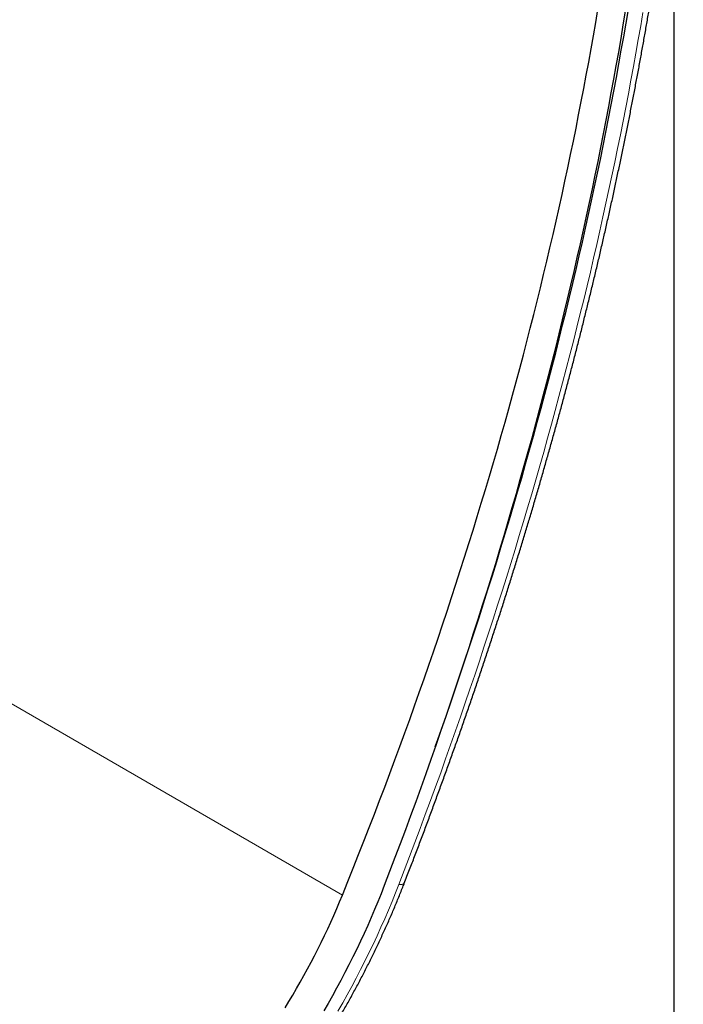
# Model space of a CAD drawing. Units: millimetres. Extents: x -821 to 767, y -128 to 1071.
# Drawn here: x -238 to -155, y -29 to 94 of the extents above; entities that cross this region are included whole.
import ezdxf

# ---------------------------------------------------------------- set-up
doc = ezdxf.new("R2010")
doc.units = ezdxf.units.MM
doc.layers.add('133742', color=7, linetype='Continuous', lineweight=25)
doc.layers.add('TANGENT_EDGES', color=4, linetype='Continuous', lineweight=25)

# ---------------------------------------------------------------- blocks, each defined once
blk = doc.blocks.new('1042702-M_E_ISOMETRIC VIEW')
at = {"layer": '133742'}
blk.add_line((3381.18, 325.68), (3381.18, 473.9), dxfattribs=at)
at = {"layer": '133742', "flags": 128}
for points in [[(3351.34, 360.51), (3351.49, 360.92), (3352.11, 362.67), (3352.72, 364.42), (3353.32, 366.16), (3353.91, 367.91), (3354.5, 369.66), (3355.09, 371.41), (3355.67, 373.15), (3356.24, 374.9), (3356.81, 376.65), (3357.36, 378.39), (3357.92, 380.14), (3358.47, 381.88), (3359.01, 383.63), (3359.54, 385.37), (3360.07, 387.12), (3360.59, 388.86), (3361.11, 390.6), (3361.62, 392.34), (3362.13, 394.09), (3362.62, 395.83), (3363.11, 397.57), (3363.6, 399.3), (3364.08, 401.04), (3364.55, 402.78), (3365.02, 404.52), (3365.48, 406.25), (3365.93, 407.99), (3366.38, 409.72), (3366.82, 411.45), (3367.25, 413.18), (3367.68, 414.91), (3368.1, 416.64), (3368.52, 418.37), (3368.93, 420.09), (3369.33, 421.82), (3369.72, 423.54), (3370.11, 425.26), (3370.5, 426.98), (3370.87, 428.7), (3371.24, 430.42), (3371.61, 432.13), (3371.96, 433.85), (3372.31, 435.56), (3372.66, 437.27), (3372.99, 438.98), (3373.33, 440.68), (3373.65, 442.39), (3373.97, 444.09), (3374.28, 445.79), (3374.58, 447.49), (3374.88, 449.19), (3375.17, 450.88), (3375.46, 452.57)], [(3351.34, 360.51), (3351.49, 360.92), (3352.11, 362.67), (3352.72, 364.42), (3353.32, 366.16), (3353.91, 367.91), (3354.5, 369.66), (3355.09, 371.41), (3355.67, 373.15), (3356.24, 374.9), (3356.81, 376.65), (3357.36, 378.39), (3357.92, 380.14), (3358.47, 381.88), (3359.01, 383.63), (3359.54, 385.37), (3360.07, 387.12), (3360.59, 388.86), (3361.11, 390.6), (3361.62, 392.34), (3362.13, 394.09), (3362.62, 395.83), (3363.11, 397.57), (3363.6, 399.3), (3364.08, 401.04), (3364.55, 402.78), (3365.02, 404.52), (3365.48, 406.25), (3365.93, 407.99), (3366.38, 409.72), (3366.82, 411.45), (3367.25, 413.18), (3367.68, 414.91), (3368.1, 416.64), (3368.52, 418.37), (3368.93, 420.09), (3369.33, 421.82), (3369.72, 423.54), (3370.11, 425.26), (3370.5, 426.98), (3370.87, 428.7), (3371.24, 430.42), (3371.61, 432.13), (3371.96, 433.85), (3372.31, 435.56), (3372.66, 437.27), (3372.99, 438.98), (3373.33, 440.68), (3373.65, 442.39), (3373.97, 444.09), (3374.28, 445.79), (3374.58, 447.49), (3374.88, 449.19), (3375.17, 450.88), (3375.46, 452.57)], [(3375.06, 452.36), (3374.78, 450.66), (3374.5, 448.97), (3374.21, 447.27), (3373.91, 445.57), (3373.6, 443.87), (3373.29, 442.17), (3372.97, 440.46), (3372.65, 438.76), (3372.32, 437.05), (3371.98, 435.34), (3371.63, 433.62), (3371.28, 431.91), (3370.93, 430.19), (3370.56, 428.48), (3370.19, 426.76), (3369.81, 425.04), (3369.43, 423.31), (3369.04, 421.59), (3368.64, 419.86), (3368.24, 418.14), (3367.83, 416.41), (3367.41, 414.68), (3366.99, 412.95), (3366.56, 411.21), (3366.13, 409.48), (3365.69, 407.75), (3365.24, 406.01), (3364.78, 404.27), (3364.32, 402.54), (3363.86, 400.8), (3363.38, 399.06), (3362.9, 397.32), (3362.42, 395.57), (3361.92, 393.83), (3361.43, 392.09), (3360.92, 390.35), (3360.41, 388.6), (3359.89, 386.86), (3359.37, 385.11), (3358.84, 383.36), (3358.3, 381.62), (3357.76, 379.87), (3357.21, 378.12), (3356.66, 376.37), (3356.09, 374.62), (3355.53, 372.87), (3354.95, 371.13), (3354.38, 369.38), (3353.79, 367.63), (3353.2, 365.88), (3352.6, 364.13), (3352, 362.38), (3351.39, 360.63), (3350.77, 358.88), (3350.15, 357.13), (3349.52, 355.38), (3348.89, 353.63), (3348.25, 351.88), (3347.6, 350.13), (3346.95, 348.38), (3346.29, 346.64), (3345.63, 344.89), (3344.96, 343.14)], [(3339.73, 341.97), (3340.41, 343.66), (3341.09, 345.34), (3341.76, 347.03), (3342.42, 348.71), (3343.08, 350.4), (3343.73, 352.09), (3344.38, 353.77), (3345.02, 355.46), (3345.66, 357.15), (3346.29, 358.84), (3346.91, 360.53), (3347.53, 362.22), (3348.14, 363.91), (3348.74, 365.6), (3349.34, 367.29), (3349.93, 368.98), (3350.52, 370.67), (3351.1, 372.36), (3351.68, 374.05), (3352.25, 375.74), (3352.81, 377.43), (3353.37, 379.12), (3353.92, 380.8), (3354.46, 382.49), (3355, 384.18), (3355.53, 385.87), (3356.06, 387.56), (3356.58, 389.25), (3357.09, 390.93), (3357.6, 392.62), (3358.1, 394.3), (3358.6, 395.99), (3359.09, 397.67), (3359.57, 399.36), (3360.05, 401.04), (3360.52, 402.72), (3360.98, 404.4), (3361.44, 406.09), (3361.89, 407.76), (3362.34, 409.44), (3362.77, 411.12), (3363.21, 412.8), (3363.63, 414.47), (3364.05, 416.15), (3364.47, 417.82), (3364.87, 419.49), (3365.27, 421.16), (3365.67, 422.83), (3366.05, 424.5), (3366.44, 426.16), (3366.81, 427.83), (3367.18, 429.49), (3367.54, 431.15), (3367.9, 432.81), (3368.25, 434.47), (3368.59, 436.13), (3368.92, 437.78), (3369.25, 439.44), (3369.58, 441.09), (3369.89, 442.74), (3370.2, 444.38), (3370.51, 446.03), (3370.8, 447.67), (3371.09, 449.32), (3371.38, 450.96), (3371.65, 452.59)], [(3344.96, 343.14), (3344.57, 342.14), (3344.17, 341.14), (3343.75, 340.15), (3343.33, 339.16), (3342.89, 338.16), (3342.45, 337.18), (3341.99, 336.19), (3341.52, 335.21), (3341.04, 334.23), (3340.55, 333.25), (3340.05, 332.28), (3339.54, 331.31), (3339.01, 330.35), (3338.48, 329.39), (3337.94, 328.44), (3337.39, 327.49)], [(3332.56, 327.89), (3333.05, 328.68), (3333.53, 329.48), (3334, 330.29), (3334.47, 331.1), (3334.92, 331.92), (3335.37, 332.74), (3335.81, 333.57), (3336.24, 334.39), (3336.67, 335.22), (3337.08, 336.06), (3337.49, 336.9), (3337.89, 337.74), (3338.27, 338.58), (3338.65, 339.43), (3339.02, 340.27), (3339.38, 341.12), (3339.73, 341.97)]]:
    blk.add_lwpolyline(points, dxfattribs=at)
at = {"layer": '133742'}
for points, knots in [([(3347.46, 343.44), (3347.58, 343.73), (3347.9, 344.58), (3348.44, 345.97), (3349.07, 347.63), (3349.7, 349.29), (3350.32, 350.95), (3350.94, 352.61), (3351.55, 354.27), (3352.16, 355.93), (3352.76, 357.6), (3353.36, 359.26), (3353.95, 360.92), (3354.53, 362.58), (3355.11, 364.24), (3355.69, 365.9), (3356.26, 367.56), (3356.82, 369.23), (3357.38, 370.89), (3357.93, 372.55), (3358.48, 374.21), (3359.02, 375.87), (3359.56, 377.53), (3360.09, 379.19), (3360.61, 380.85), (3361.13, 382.51), (3361.65, 384.17), (3362.16, 385.83), (3362.66, 387.49), (3363.16, 389.15), (3363.65, 390.81), (3364.14, 392.46), (3364.62, 394.12), (3365.09, 395.78), (3365.56, 397.43), (3366.03, 399.09), (3366.49, 400.74), (3366.94, 402.39), (3367.39, 404.05), (3367.83, 405.7), (3368.27, 407.35), (3368.7, 409), (3369.12, 410.65), (3369.54, 412.29), (3369.95, 413.94), (3370.36, 415.59), (3370.76, 417.23), (3371.16, 418.88), (3371.55, 420.52), (3371.94, 422.16), (3372.31, 423.8), (3372.69, 425.44), (3373.06, 427.08), (3373.42, 428.71), (3373.77, 430.35), (3374.12, 431.98), (3374.47, 433.61), (3374.81, 435.25), (3375.14, 436.87), (3375.47, 438.5), (3375.79, 440.13), (3376.1, 441.75), (3376.41, 443.38), (3376.72, 445), (3377.01, 446.62), (3377.31, 448.23), (3377.59, 449.85), (3377.87, 451.46), (3378.15, 453.08), (3378.41, 454.69), (3378.68, 456.3), (3378.93, 457.9), (3379.18, 459.51), (3379.43, 461.11), (3379.67, 462.71), (3379.9, 464.31), (3380.13, 465.91), (3380.35, 467.5), (3380.56, 469.09), (3380.77, 470.68), (3380.98, 472.27), (3381.17, 473.85), (3381.36, 475.44), (3381.55, 477.02), (3381.73, 478.59), (3381.9, 480.17), (3382.07, 481.74), (3382.21, 483.12), (3382.29, 483.97), (3382.33, 484.3)], [0, 0, 0, 0, 0.006111, 0.017715, 0.029318, 0.040921, 0.052525, 0.064129, 0.075732, 0.087336, 0.09894, 0.110544, 0.122147, 0.133751, 0.145356, 0.15696, 0.168564, 0.180168, 0.191773, 0.203377, 0.214982, 0.226586, 0.238191, 0.249796, 0.261401, 0.273006, 0.284611, 0.296216, 0.307821, 0.319426, 0.331032, 0.342637, 0.354243, 0.365849, 0.377454, 0.38906, 0.400666, 0.412272, 0.423878, 0.435485, 0.447091, 0.458697, 0.470304, 0.481911, 0.493517, 0.505124, 0.516731, 0.528338, 0.539945, 0.551553, 0.56316, 0.574768, 0.586375, 0.597983, 0.609591, 0.621199, 0.632807, 0.644415, 0.656023, 0.667631, 0.67924, 0.690848, 0.702457, 0.714066, 0.725675, 0.737284, 0.748893, 0.760502, 0.772112, 0.783721, 0.795331, 0.80694, 0.81855, 0.83016, 0.84177, 0.85338, 0.864991, 0.876601, 0.888211, 0.899822, 0.911433, 0.923044, 0.934655, 0.946266, 0.957877, 0.969488, 0.981099, 0.992711, 1, 1, 1, 1]), ([(3310.83, 294.34), (3310.95, 294.42), (3311.25, 294.64), (3311.74, 294.99), (3312.28, 295.4), (3312.83, 295.82), (3313.38, 296.24), (3313.92, 296.67), (3314.47, 297.11), (3315.01, 297.55), (3315.55, 298), (3316.09, 298.45), (3316.63, 298.91), (3317.16, 299.38), (3317.7, 299.85), (3318.23, 300.33), (3318.76, 300.81), (3319.29, 301.3), (3319.81, 301.79), (3320.34, 302.29), (3320.86, 302.79), (3321.38, 303.3), (3321.9, 303.82), (3322.41, 304.34), (3322.93, 304.87), (3323.44, 305.4), (3323.95, 305.93), (3324.45, 306.48), (3324.96, 307.02), (3325.46, 307.57), (3325.95, 308.13), (3326.45, 308.69), (3326.94, 309.26), (3327.43, 309.83), (3327.92, 310.4), (3328.4, 310.98), (3328.88, 311.56), (3329.36, 312.15), (3329.83, 312.74), (3330.31, 313.34), (3330.77, 313.94), (3331.24, 314.54), (3331.7, 315.15), (3332.16, 315.77), (3332.61, 316.38), (3333.06, 317), (3333.51, 317.63), (3333.96, 318.25), (3334.4, 318.88), (3334.83, 319.52), (3335.26, 320.16), (3335.69, 320.8), (3336.12, 321.44), (3336.54, 322.09), (3336.96, 322.74), (3337.37, 323.39), (3337.78, 324.05), (3338.19, 324.71), (3338.59, 325.37), (3338.98, 326.04), (3339.38, 326.7), (3339.76, 327.37), (3340.15, 328.05), (3340.53, 328.72), (3340.9, 329.4), (3341.27, 330.08), (3341.64, 330.76), (3342, 331.44), (3342.36, 332.13), (3342.71, 332.82), (3343.06, 333.51), (3343.4, 334.2), (3343.74, 334.89), (3344.07, 335.58), (3344.4, 336.28), (3344.72, 336.98), (3345.04, 337.68), (3345.36, 338.38), (3345.67, 339.08), (3345.97, 339.78), (3346.27, 340.48), (3346.56, 341.19), (3346.85, 341.89), (3347.13, 342.59), (3347.33, 343.1), (3347.44, 343.38), (3347.46, 343.44)], [0, 0, 0, 0, 0.007785, 0.019896, 0.032006, 0.044114, 0.056221, 0.068327, 0.080431, 0.092533, 0.104634, 0.116734, 0.128832, 0.140929, 0.153024, 0.165118, 0.17721, 0.189301, 0.201391, 0.213479, 0.225566, 0.237651, 0.249735, 0.261818, 0.273899, 0.285979, 0.298058, 0.310136, 0.322212, 0.334288, 0.346362, 0.358435, 0.370507, 0.382578, 0.394648, 0.406717, 0.418785, 0.430853, 0.442919, 0.454985, 0.467049, 0.479113, 0.491177, 0.503239, 0.515301, 0.527362, 0.539423, 0.551483, 0.563543, 0.575602, 0.587661, 0.599719, 0.611777, 0.623834, 0.635892, 0.647949, 0.660006, 0.672062, 0.684119, 0.696175, 0.708232, 0.720288, 0.732344, 0.744401, 0.756457, 0.768514, 0.78057, 0.792627, 0.804684, 0.816741, 0.828799, 0.840857, 0.852915, 0.864974, 0.877033, 0.889093, 0.901153, 0.913213, 0.925275, 0.937336, 0.949399, 0.961462, 0.973526, 0.985591, 0.997021, 1, 1, 1, 1])]:
    blk.add_open_spline(points, degree=3, knots=knots, dxfattribs=at)
at = {"layer": 'TANGENT_EDGES', "lineweight": 18}
blk.add_line((3293.73, 368.53), (3339.73, 341.97), dxfattribs=at)
at = {"layer": 'TANGENT_EDGES', "lineweight": 18, "flags": 128}
for points in [[(3346.79, 343.3), (3347.46, 345.04), (3348.13, 346.79), (3348.79, 348.53), (3349.44, 350.27), (3350.09, 352.01), (3350.74, 353.76), (3351.37, 355.5), (3352.01, 357.24), (3352.63, 358.99), (3353.25, 360.73), (3353.87, 362.47), (3354.47, 364.22), (3355.08, 365.96), (3355.67, 367.7), (3356.26, 369.45), (3356.85, 371.19), (3357.42, 372.93), (3358, 374.68), (3358.56, 376.42), (3359.12, 378.16), (3359.68, 379.91), (3360.22, 381.65), (3360.77, 383.39), (3361.3, 385.13), (3361.83, 386.87), (3362.35, 388.61), (3362.87, 390.35), (3363.38, 392.09), (3363.89, 393.83), (3364.38, 395.57), (3364.88, 397.3), (3365.36, 399.04), (3365.84, 400.77), (3366.32, 402.51), (3366.78, 404.24), (3367.24, 405.97), (3367.7, 407.7), (3368.15, 409.43), (3368.59, 411.16), (3369.03, 412.89), (3369.46, 414.62), (3369.88, 416.34), (3370.3, 418.07), (3370.71, 419.79), (3371.11, 421.51), (3371.51, 423.23), (3371.9, 424.95), (3372.28, 426.67), (3372.66, 428.38), (3373.04, 430.1), (3373.4, 431.81), (3373.76, 433.52), (3374.11, 435.23), (3374.46, 436.94), (3374.8, 438.65), (3375.13, 440.35), (3375.46, 442.05), (3375.78, 443.75), (3376.1, 445.45), (3376.4, 447.15), (3376.7, 448.84), (3377, 450.53), (3377.29, 452.22)], [(3339.18, 327.47), (3339.77, 328.49), (3340.34, 329.52), (3340.91, 330.56), (3341.46, 331.6), (3342, 332.65), (3342.53, 333.7), (3343.05, 334.76), (3343.56, 335.81), (3344.06, 336.88), (3344.54, 337.94), (3345.02, 339.01), (3345.48, 340.08), (3345.93, 341.15), (3346.36, 342.23), (3346.79, 343.3)], [(3347.46, 343.44), (3347.46, 343.44), (3347.44, 343.41), (3347.41, 343.38), (3347.38, 343.35), (3347.33, 343.33), (3347.28, 343.32), (3347.22, 343.31), (3347.15, 343.3), (3347.07, 343.29), (3346.98, 343.29), (3346.89, 343.3), (3346.79, 343.3)]]:
    blk.add_lwpolyline(points, dxfattribs=at)

msp = doc.modelspace()

# ---------------------------------------------------------------- block references
at = {"layer": '133742'}
msp.add_blockref('1042702-M_E_ISOMETRIC VIEW', (-3537.17, -357.51), dxfattribs=at)

doc.saveas('drawing.dxf')
